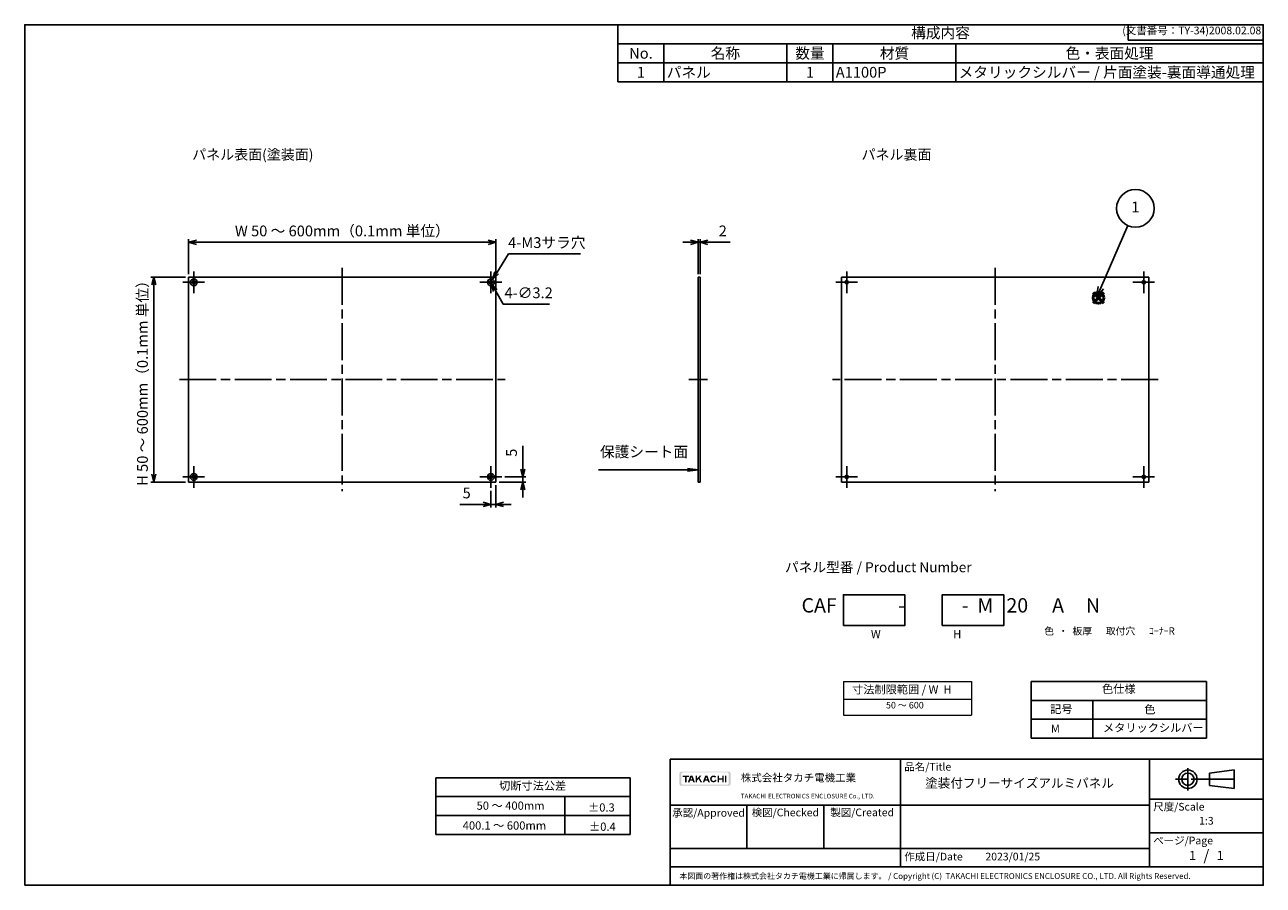
# Model space of a CAD drawing. Units: millimetres. Extents: x 0 to 1209, y 0 to 840.
import ezdxf
from ezdxf.enums import TextEntityAlignment as Align

# ---------------------------------------------------------------- set-up
doc = ezdxf.new("R2010")
doc.units = ezdxf.units.MM
doc.header["$LTSCALE"] = 3
for name, pattern in [('AM_ISO08W050', [18, 12, -1.5, 3, -1.5]), ('AM_ISO08W050x2', [9, 6, -0.75, 1.5, -0.75]), ('gen7a', [6.875, 4.75, -0.875, 0.375, -0.875])]:
    doc.linetypes.add(name, pattern=pattern)
doc.layers.add('7A', color=4, linetype='gen7a')
doc.layers.add('RAHM2', color=1, linetype='Continuous')
doc.layers.add('AM_12', color=7, linetype='Continuous', lineweight=50, plot=False)
for name, color, linetype, lineweight in [('AM_5', 3, 'Continuous', 25), ('AM_7', 4, 'AM_ISO08W050', 25), ('AM_8', 1, 'Continuous', 25), ('Symbol (ISO)', 7, 'Continuous', 18), ('ﾊﾟﾈﾙ', 7, 'Continuous', 25)]:
    doc.layers.add(name, color=color, linetype=linetype, lineweight=lineweight)
doc.styles.add('ACISOTS', font='isocp.shx', dxfattribs={"height": 1, "bigfont": 'extfont.shx'})
doc.styles.add('Note Text (TK)', font='MS PGothic.ttf')
doc.styles.add('Note Text (TK2)', font='MS PGothic.ttf')
doc.styles.get("Standard").update_dxf_attribs({"font": 'ISOCP.SHX', "bigfont": 'EXTFONT.SHX'})
doc.dimstyles.new('AM_ISO$0', dxfattribs={"dimtxt": 3.5, "dimasz": 2.5, "dimexe": 1, "dimexo": 1, "dimgap": 1.5, "dimtad": 1, "dimdsep": 46, "dimtxsty": 'STANDARD', "dimblk": 'OPEN30', "dimcen": 0, "dimclrd": 3, "dimclre": 3, "dimclrt": 2, "dimadec": 0, "dimazin": 2, "dimtp": 0.1, "dimtm": 0.1, "dimtfac": 0.71, "dimtmove": 0, "dimatfit": 3, "dimldrblk": 'OPEN30', "dimfxl": 1, "dimlwd": -1, "dimlwe": -1, "dimarcsym": 0})
doc.dimstyles.new('AM_ISO$3', dxfattribs={"dimtxt": 3.5, "dimasz": 2.5, "dimexe": 1, "dimexo": 1, "dimgap": 1.5, "dimtad": 1, "dimtoh": 1, "dimdsep": 46, "dimtxsty": 'STANDARD', "dimblk": 'OPEN30', "dimcen": 0, "dimclrd": 3, "dimclre": 3, "dimclrt": 2, "dimadec": 0, "dimazin": 2, "dimtp": 0.1, "dimtm": 0.1, "dimtfac": 0.71, "dimtofl": 0, "dimtmove": 0, "dimatfit": 0, "dimldrblk": 'OPEN30', "dimfxl": 1, "dimlwd": -1, "dimlwe": -1, "dimarcsym": 0})

# ---------------------------------------------------------------- blocks, each defined once
blk = doc.blocks.new('_Open30')
at = {"color": 0, "linetype": 'ByBlock', "lineweight": -2}
for p, q in [((-1, 0.26794919), (0, 0)), ((0, 0), (-1, -0.26794919)), ((0, 0), (-1, 0))]:
    blk.add_line(p, q, dxfattribs=at)
blk = doc.blocks.new('*D7')
at = {"layer": 'AM_5', "color": 3}
for p, q in [((159.9884376484651, 596.6312027484327), (159.9884376484651, 630.631202748433)), ((459.9884376484651, 596.6312027484327), (459.9884376484651, 630.631202748433)), ((167.4884376484651, 627.631202748433), (452.4884376484651, 627.631202748433))]:
    blk.add_line(p, q, dxfattribs=at)
at = {"layer": 'Defpoints', "color": 0}
for p in [(459.9884376484651, 627.631202748433), (159.9884376484651, 593.6312027484327), (459.9884376484651, 593.6312027484327)]:
    blk.add_point(p, dxfattribs=at)
at = {"layer": 'AM_5', "color": 3, "xscale": 7.5, "yscale": 7.5, "zscale": 7.5, "rotation": 180}
blk.add_blockref('_Open30', (159.9884376484651, 627.631202748433), dxfattribs=at)
at = {"layer": 'AM_5', "color": 3, "xscale": 7.5, "yscale": 7.5, "zscale": 7.5}
blk.add_blockref('_Open30', (459.9884376484651, 627.631202748433), dxfattribs=at)
at = {"layer": 'AM_5', "color": 2, "insert": (309.9884376484652, 637.381202748433), "char_height": 10.5, "attachment_point": 5}
blk.add_mtext('W 50 ～ 600mm（0.1mm 単位）', dxfattribs=at)
blk = doc.blocks.new('*D8')
at = {"layer": 'AM_5', "color": 3}
for p, q in [((156.9884376484652, 593.631202748433), (122.9884376484655, 593.631202748433)), ((125.9884376484655, 586.131202748433), (125.9884376484656, 401.131202748433)), ((156.9884376484652, 393.6312027484331), (122.9884376484656, 393.6312027484331))]:
    blk.add_line(p, q, dxfattribs=at)
at = {"layer": 'Defpoints', "color": 0}
for p in [(159.9884376484652, 593.631202748433), (125.9884376484656, 393.6312027484331), (159.9884376484652, 393.6312027484331)]:
    blk.add_point(p, dxfattribs=at)
at = {"layer": 'AM_5', "color": 3, "xscale": 7.5, "yscale": 7.5, "zscale": 7.5}
for p, rotation in [((125.9884376484655, 593.631202748433), 90), ((125.9884376484656, 393.6312027484331), 270)]:
    blk.add_blockref('_Open30', p, dxfattribs=dict(at, rotation=rotation))
at = {"layer": 'AM_5', "color": 2, "insert": (116.2384376484656, 493.6312027484328), "char_height": 10.5, "attachment_point": 5, "rotation": 90}
blk.add_mtext('H 50 ～ 600mm（0.1mm 単位）', dxfattribs=at)
blk = doc.blocks.new('*D9')
at = {"layer": 'AM_5', "color": 3}
for p, q in [((657.36324674884, 596.6312027484329), (657.36324674884, 630.6419249288956)), ((659.3632467488401, 596.6312027484329), (659.3632467488401, 630.6419249288956)), ((649.86324674884, 627.6419249288956), (642.3632467488401, 627.6419249288956)), ((657.36324674884, 627.6419249288956), (659.3632467488401, 627.6419249288956)), ((666.86324674884, 627.6419249288956), (688.4605006858479, 627.6419249288956))]:
    blk.add_line(p, q, dxfattribs=at)
at = {"layer": 'Defpoints', "color": 0}
for p in [(659.3632467488401, 627.6419249288956), (657.36324674884, 593.631202748433), (659.3632467488401, 593.631202748433)]:
    blk.add_point(p, dxfattribs=at)
at = {"layer": 'AM_5', "color": 3, "xscale": 7.5, "yscale": 7.5, "zscale": 7.5}
blk.add_blockref('_Open30', (657.36324674884, 627.6419249288956), dxfattribs=at)
at = {"layer": 'AM_5', "color": 3, "xscale": 7.5, "yscale": 7.5, "zscale": 7.5, "rotation": 180}
blk.add_blockref('_Open30', (659.3632467488401, 627.6419249288956), dxfattribs=at)
at = {"layer": 'AM_5', "color": 2, "insert": (681.4118737173441, 637.3929583934625), "char_height": 10.5, "attachment_point": 5}
blk.add_mtext('2', dxfattribs=at)
blk = doc.blocks.new('*D10')
at = {"layer": 'AM_5', "color": 3}
for p, q in [((459.4795064069448, 580.7166401321783), (467.1334274362106, 567.2282166624619)), ((467.1334274362106, 567.2282166624619), (512.1640475149507, 567.2282166624619))]:
    blk.add_line(p, q, dxfattribs=at)
at = {"layer": 'Defpoints', "color": 0}
for p in [(454.1987991854358, 590.0227741974442), (455.7780761114946, 587.2396312994208)]:
    blk.add_point(p, dxfattribs=at)
at = {"layer": 'AM_5', "color": 3, "xscale": 7.5, "yscale": 7.5, "zscale": 7.5, "rotation": 119.5724708356418}
blk.add_blockref('_Open30', (455.7780761114946, 587.2396312994208), dxfattribs=at)
at = {"layer": 'AM_5', "color": 2, "insert": (491.89873747558, 576.9792501270285), "char_height": 10.5, "attachment_point": 5}
blk.add_mtext('4-∅3.2', dxfattribs=at)
blk = doc.blocks.new('*D11')
at = {"layer": 'AM_5', "color": 3}
for p, q in [((486.238438648465, 406.1312027484331), (486.238438648465, 429.048664868679)), ((462.9884376484653, 393.6312027484331), (489.238438648465, 393.6312027484331)), ((468.5884376484653, 398.6312027484331), (489.238438648465, 398.6312027484331)), ((486.238438648465, 393.6312027484331), (486.238438648465, 398.6312027484331)), ((486.238438648465, 386.1312027484331), (486.238438648465, 378.631202748433))]:
    blk.add_line(p, q, dxfattribs=at)
at = {"layer": 'Defpoints', "color": 0}
for p in [(459.9884376484653, 393.6312027484331), (465.5884376484654, 398.6312027484331), (486.238438648465, 393.6312027484331)]:
    blk.add_point(p, dxfattribs=at)
at = {"layer": 'AM_5', "color": 3, "xscale": 7.5, "yscale": 7.5, "zscale": 7.5}
for p, rotation in [((486.238438648465, 398.6312027484331), 270), ((486.238438648465, 393.6312027484331), 90)]:
    blk.add_blockref('_Open30', p, dxfattribs=dict(at, rotation=rotation))
at = {"layer": 'AM_5', "color": 2, "insert": (476.488438648465, 422.2312027484329), "char_height": 10.5, "attachment_point": 5, "rotation": 90}
blk.add_mtext('5', dxfattribs=at)
blk = doc.blocks.new('*D12')
at = {"layer": 'AM_5', "color": 3}
for p, q in [((459.9884376484651, 390.6312027484329), (459.9884376484651, 368.8062192384077)), ((454.9884376484651, 385.0312027484329), (454.9884376484651, 368.8062192384077)), ((447.4884376484651, 371.8062192384077), (424.5709755282192, 371.8062192384077)), ((459.9884376484651, 371.8062192384077), (454.9884376484651, 371.8062192384077)), ((467.4884376484651, 371.8062192384077), (474.9884376484651, 371.8062192384077))]:
    blk.add_line(p, q, dxfattribs=at)
at = {"layer": 'Defpoints', "color": 0}
for p in [(454.9884376484651, 388.0312027484329), (459.9884376484651, 393.6312027484329), (459.9884376484651, 371.8062192384077)]:
    blk.add_point(p, dxfattribs=at)
at = {"layer": 'AM_5', "color": 3, "xscale": 7.5, "yscale": 7.5, "zscale": 7.5}
blk.add_blockref('_Open30', (454.9884376484651, 371.8062192384077), dxfattribs=at)
at = {"layer": 'AM_5', "color": 3, "xscale": 7.5, "yscale": 7.5, "zscale": 7.5, "rotation": 180}
blk.add_blockref('_Open30', (459.9884376484651, 371.8062192384077), dxfattribs=at)
at = {"layer": 'AM_5', "color": 2, "insert": (431.3884376484651, 381.5562192384077), "char_height": 10.5, "attachment_point": 5}
blk.add_mtext('5', dxfattribs=at)
blk = doc.blocks.new('TK-A3')
for p, q in [((359, 280), (359, 275)), ((359, 275), (403, 275))]:
    blk.add_line(p, q)
blk.add_lwpolyline([(0, 0), (403, 0), (403, 280), (0, 280.0000000000001)], close=True)
at = {"insert": (402.3592953827349, 276.108542987227), "char_height": 2.5, "width": 43.07840397728298, "attachment_point": 9}
blk.add_mtext('(文書番号：TY-34)2008.02.08', dxfattribs=at)
blk = doc.blocks.new('A$C0FAF06CF')
at = {"layer": 'AM_8'}
h = blk.add_hatch(color=1, dxfattribs=at)
edge = h.paths.add_edge_path()
edge.add_line((-8.013599999999968, -2.41150000000041), (8.013600000000068, -2.411500000000414))
edge.add_arc((8.013600000000054, -1.773380000000512), 0.6381199999999012, 270, 360)
edge.add_line((8.651719999999955, -1.773380000000512), (8.651719999999967, 1.773379999999486))
edge.add_arc((8.013600000000025, 1.773379999999429), 0.638119999999958, 5.1039e-12, 90.00000000000126)
edge.add_line((8.013599999999997, 2.41149999999939), (-8.013599999999997, 2.411499999999387))
edge.add_arc((-8.013600000000025, 1.773379999999436), 0.638119999999951, 89.99999999999682, 179.9999999999955)
edge.add_line((-8.651719999999983, 1.773379999999486), (-8.651719999999983, -1.773380000000505))
edge.add_arc((-8.013600000000025, -1.773380000000457), 0.638119999999951, 180.0000000000043, 270.0000000000045)
edge = h.paths.add_edge_path(flags=16)
edge.add_line((-7.47193999999996, 2.092439999999486), (7.471940000000017, 2.092439999999479))
edge.add_arc((7.471940000000046, 1.550779999999479), 0.5416600000000003, 7.958078640513122e-13, 90.00000000000148, ccw=False)
edge.add_line((8.013600000000025, 1.550779999999486), (8.013600000000025, -1.550780000000505))
edge.add_arc((7.471940000000017, -1.550780000000502), 0.5416600000000074, 270, 359.99999999999966, ccw=False)
edge.add_line((7.471940000000017, -2.092440000000506), (-7.47193999999996, -2.092440000000513))
edge.add_arc((-7.47193999999996, -1.550780000000505), 0.5416600000000074, 180, 270, ccw=False)
edge.add_line((-8.013599999999968, -1.550780000000505), (-8.013599999999968, 1.550779999999486))
edge.add_arc((-7.47193999999996, 1.550779999999486), 0.5416600000000003, 90, 180, ccw=False)
for points in [[(-5.453699999999969, 0.5935999999994924), (-5.453699999999969, 1.038799999999492), (-7.531299999999987, 1.038799999999492), (-7.531299999999987, 0.5935999999994924), (-6.759619999999983, 0.5935999999994924), (-6.759619999999983, -1.224300000000516), (-6.225379999999972, -1.224300000000516), (-6.225379999999972, 0.5935999999994924)], [(-3.146079999999983, 1.038799999999492), (-3.146079999999983, -1.224300000000516), (-2.671199999999942, -1.224300000000516), (-2.671199999999942, -0.6184186206901412), (-2.193432261217481, -0.1027759420753025), (-1.520149446800417, -1.224300000000516), (-0.9571799999999939, -1.224300000000516), (-1.851807874889658, 0.2659306476478651), (-1.135707252964408, 1.038799999999492), (-1.788279380580377, 1.038799999999492), (-2.671199999999942, 0.085886028951558), (-2.671199999999942, 1.038799999999492)], [(4.304715008555604, 1.038799999999492), (4.304715008555604, -1.224300000000516), (4.775885008555576, -1.224300000000516), (4.775885008555576, -0.315350000000512), (5.829525008555606, -0.315350000000512), (5.829525008555606, -1.224300000000516), (6.300695008555578, -1.224300000000516), (6.300695008555578, 1.038799999999492), (5.829525008555606, 1.038799999999492), (5.829525008555606, 0.1298499999994878), (4.775885008555576, 0.1298499999994878), (4.775885008555576, 1.038799999999492)], [(7.280135008555589, -1.224300000000516), (7.280135008555589, 1.038799999999492), (6.805255008555604, 1.038799999999492), (6.805255008555604, -1.224300000000516)]]:
    blk.add_hatch(color=1, dxfattribs=at).paths.add_polyline_path(points)
h = blk.add_hatch(color=1, dxfattribs=at)
h.paths.add_polyline_path([(-5.264049114754044, -1.224300000000516), (-5.084217508196672, -0.734580000000511), (-4.161102491803262, -0.734580000000511), (-3.981270885245876, -1.224300000000516), (-3.420619999999971, -1.224300000000516), (-4.251659999999958, 1.038799999999492), (-4.993659999999977, 1.038799999999492), (-5.82469999999995, -1.224300000000516)])
h.paths.add_polyline_path([(-4.332759934426206, -0.2671200000005083), (-4.912560065573728, -0.2671200000005083), (-4.622659999999967, 0.5223399999994971)], flags=16)
h = blk.add_hatch(color=1, dxfattribs=at)
h.paths.add_polyline_path([(-0.1961891147540484, -1.224300000000516), (-0.0163575081966769, -0.734580000000511), (0.9067575081967476, -0.734580000000511), (1.086589114754119, -1.224300000000516), (1.64724000000001, -1.224300000000516), (0.8162000000000375, 1.038799999999492), (0.0742000000000189, 1.038799999999492), (-0.7568399999999543, -1.224300000000516)])
h.paths.add_polyline_path([(0.7351000655737892, -0.2671200000005083), (0.1552999344262673, -0.2671200000005083), (0.4452000000000283, 0.5223399999994971)], flags=16)
h = blk.add_hatch(color=1, dxfattribs=at)
edge = h.paths.add_edge_path()
edge.add_ellipse((2.878960000000006, -0.0927500000005264), major_axis=(0, 0.7271600000000495), ratio=0.8673469387754511, start_angle=308.5505407908052, end_angle=246.5820184016549)
edge.add_line((3.469375036740871, -0.3484654247793539), (3.94113500855559, -0.5527900000005097))
edge.add_arc((2.878960000000006, -0.0927500000005122), 1.157520000000026, 38.550540790803325, 336.58201840165333, ccw=False)
edge.add_line((3.784208621486186, 0.6286219454599618), (3.397792961318373, 0.3206961337928842))
blk = doc.blocks.new('TK-仕様書(和英併記)_221115')
for p, q in [((0, 41), (-193, 41)), ((-193, 41), (-193, 0)), ((-118, 41), (-118, 6)), ((-37, 41), (-37, 6)), ((0, 41), (0, 0)), ((-17.5, 36.5), (-9.5, 37.5)), ((-17.5, 32.5), (-17.5, 36.5)), ((-9.5, 37.5), (-9.5, 31.5)), ((-9.5, 31.5), (-17.5, 32.5)), ((-193, 25.99999999999994), (-37, 25.99999999999994)), ((-168.0000000000001, 25.99999999999994), (-168, 12)), ((-143.0000000000001, 25.99999999999994), (-143.0000000000001, 12)), ((-37, 28), (0, 28)), ((-37, 17), (0, 17)), ((-37.00000000000012, 12), (-193, 11.99999999999999)), ((0, 6), (-193, 6)), ((0, 0), (-193, 0))]:
    blk.add_line(p, q)
for radius in [3, 2]:
    blk.add_circle((-24.5, 34.5), radius)
at = {"layer": '7A'}
for p, q in [((-24.5, 34.5), (-24.5, 38.07478664473149)), ((-24.5, 34.5), (-28.5, 34.5)), ((-24.5, 34.5), (-24.5, 30.78991724228479)), ((-23.5, 34.5), (-8.5, 34.5))]:
    blk.add_line(p, q, dxfattribs=at)
at = {"xscale": 0.9599999999999999, "yscale": 0.9599999999999999, "zscale": 0.9599999999999999}
blk.add_blockref('A$C0FAF06CF', (-181.6455717699872, 34.68781725888325), dxfattribs=at)
at = {"attachment_point": 4}
for s, insert, char_height, width in [('{\\fMS PGothic|b0|i0|c128|p50;株式会社タカチ電機工業}', (-170, 35), 2.5, 45.82642997810501), ('{\\fArial|b0|i0|c128|p34;TAKACHI ELECTRONICS ENCLOSURE Co., LTD.}', (-170, 29), 1.5, 47.81805962271846)]:
    blk.add_mtext(s, dxfattribs=dict(at, insert=insert, char_height=char_height, width=width))
at = {"insert": (-190, 3), "char_height": 1.9, "attachment_point": 4}
blk.add_mtext_dynamic_manual_height_columns('{\\fMS PGothic|b0|i0|c128|p50;本図面の著作権は株式会社タカチ電機工業に帰属します。\\fMS PGothic|b0|i0|c0|p50; / Copyright (C)\\~ TAKACHI ELECTRONICS \\fMS PGothic|b0|i0|c128|p50;ENCLOSURE CO., LTD. All Rights Reserved.}', width=170.5389916538464, gutter_width=15, heights=[0], dxfattribs=at)
for tag, height, p in [('品名', 3, (-110, 33.24999999999994)), ('TITLE', 2.5, (-110, 28.24999999999994)), ('型番', 3, (-110, 16.8380177036398))]:
    blk.add_attdef(tag, text='', height=height).set_placement(p, align=Align.MIDDLE_LEFT)
for tag, height, p in [('GEN-TITLE-SCA', 2.5, (-18.5, 20.65051770363984)), ('承認', 2.5, (-180.7195176573868, 16.8380177036398)), ('検図', 2.5, (-155.5000000000001, 16.8380177036398)), ('製図', 2.5, (-130.5000000000001, 16.8380177036398)), ('部品サイズ', 2.5, (-155.5, 9)), ('GEN-TITLE-DAT', 2.5, (-81.5, 9)), ('ページNO.', 3, (-23, 9.29271309525528)), ('総ページ数', 3, (-14, 9.29271309525528))]:
    blk.add_attdef(tag, text='', height=height).set_placement(p, align=Align.MIDDLE)
at = {"layer": 'RAHM2', "char_height": 2.5}
for s, insert, width, attachment_point in [('品名/Title', (-116.8002551371314, 39.80103540727967), 90, 1), ('承認/Approved', (-180.5000000000001, 24.8010354072796), 22.21535073038012, 2), ('検図/Checked', (-155.5, 24.92584712714764), 19.85268515870859, 2), ('製図/Created', (-130.5, 24.95800561859733), 19.44564691649168, 2), ('尺度/Scale', (-35.80025513713144, 26.80103540727967), 20, 1), ('ページ/Page', (-35.80025513713144, 15.80103540727967), 20, 1), ('作成日/Date', (-116.8002551371314, 9), 17.84866863742184, 4)]:
    blk.add_mtext(s, dxfattribs=dict(at, insert=insert, width=width, attachment_point=attachment_point))
at = {"layer": 'RAHM2', "color": 0, "insert": (-18.5, 9.29271309525528), "char_height": 3.5, "width": 4.469919821818734, "attachment_point": 5}
blk.add_mtext('/', dxfattribs=at)
blk = doc.blocks.new('テーブル3')
at = {"layer": 'Symbol (ISO)'}
for p, q in [((300.4066543473466, 139.698256411863), (339.5375680805256, 139.698256411863)), ((300.4066543473466, 139.698256411863), (300.4066543473466, 134.2573206049329)), ((339.5375680805256, 139.698256411863), (339.5375680805256, 134.2573206049329)), ((300.4066543473466, 134.2573206049329), (339.5375680805256, 134.2573206049329)), ((300.4066543473466, 134.2573206049329), (300.4066543473466, 129.4245721531039)), ((339.5375680805256, 134.2573206049329), (339.5375680805256, 129.4245721531039)), ((300.4066543473466, 129.4245721531039), (339.5375680805256, 129.4245721531039))]:
    blk.add_line(p, q, dxfattribs=at)
at = {"layer": 'Symbol (ISO)', "color": 7, "insert": (303.0773328589929, 135.2014727336293), "char_height": 2.5, "width": 40.43857779125665, "attachment_point": 7, "style": 'Note Text (TK)'}
blk.add_mtext('寸法制限範囲 / W  H', dxfattribs=at)
at = {"layer": 'Symbol (ISO)', "color": 7, "insert": (313.4125458390005, 130.8117066275034), "char_height": 2.000000029802322, "attachment_point": 7, "style": 'Note Text (TK2)'}
blk.add_mtext('50 ～ 600', dxfattribs=at)
blk = doc.blocks.new('公差')
for p, q in [((0, 56.56894379897207), (0, 1.068943798972071)), ((0, 56.56894379897207), (189.6507078240361, 56.56894379897207)), ((189.6507078240361, 56.56894379897207), (189.6507078240361, 1.068943798972071)), ((0, 38.06894379897207), (189.6507078240361, 38.06894379897207)), ((126, 38.04394379897209), (126, 1.068943798972071)), ((0, 19.5689437989721), (189.6507078240361, 19.56894379897213)), ((0, 1.068943798972071), (189.6507078240361, 1.068943798972071))]:
    blk.add_line(p, q)
at = {"layer": 'Symbol (ISO)', "color": 7, "char_height": 8, "width": 84.15111895972466, "attachment_point": 1, "line_spacing_factor": 1.165289163589477, "style": 'Note Text (TK)'}
for s, insert in [('{\\C256;切断寸法公差}', (61.86937246410128, 52.75954560057991)), ('50 ～ 400mm', (39.88015083482924, 33.25853926619334)), ('±0.3', (148.6625115621194, 31.47851378965257)), ('400.1 ～ 600mm', (26.31188790657916, 13.86499902234217)), ('±0.4', (149.6344525609447, 12.72144136752439))]:
    blk.add_mtext(s, dxfattribs=dict(at, insert=insert))
blk = doc.blocks.new('*S22')
at = {"color": 7}
for p, q in [((579, 840), (1209, 840)), ((579, 784.425), (579, 840)), ((1209, 840), (1209, 784.425)), ((1209, 784.425), (579, 784.425))]:
    blk.add_line(p, q, dxfattribs=at)
at = {"color": 1}
for p, q in [((579, 821.475), (1209, 821.475)), ((624, 821.475), (624, 802.95)), ((744, 821.475), (744, 802.95)), ((789, 821.475), (789, 802.95)), ((909, 821.475), (909, 802.95)), ((579, 802.95), (1209, 802.95)), ((624, 802.95), (624, 784.425)), ((744, 802.95), (744, 784.425)), ((789, 802.95), (789, 784.425)), ((909, 802.95), (909, 784.425))]:
    blk.add_line(p, q, dxfattribs=at)
at = {"color": 2, "insert": (894, 830.7375), "char_height": 10.5, "attachment_point": 5, "style": 'ACISOTS'}
blk.add_mtext('構成内容', dxfattribs=at)
at = {"color": 2, "char_height": 10.5, "style": 'ACISOTS'}
for s, insert, width, attachment_point in [('No.', (601.5, 817.4249999999998), 39.59999999999999, 2), ('名称', (684, 817.4249999999998), 114.6, 2), ('数量', (766.5, 817.4249999999998), 39.59999999999999, 2), ('材質', (849, 817.4249999999998), 114.6, 2), ('色・表面処理', (1059, 817.4249999999998), 294.6, 2), ('1', (601.5, 798.8999999999999), 39.59999999999999, 2), ('パネル', (626.7, 798.8999999999999), 114.6, 1), ('1', (766.5, 798.8999999999999), 39.59999999999999, 2), ('A1100P', (791.7, 798.8999999999999), 114.6, 1), ('メタリックシルバー / 片面塗装-裏面導通処理', (911.7, 798.8999999999999), 294.6, 1)]:
    blk.add_mtext(s, dxfattribs=dict(at, insert=insert, width=width, attachment_point=attachment_point))
blk = doc.blocks.new('*D16')
at = {"layer": 'AM_5', "color": 3}
for p, q in [((460.7101922985653, 597.8498807297952), (472.1128410343265, 616.2214036729769)), ((472.1128410343265, 616.2214036729769), (542.5878410343265, 616.221403672977))]:
    blk.add_line(p, q, dxfattribs=at)
at = {"layer": 'Defpoints', "color": 0}
for p in [(453.2218129408297, 585.784882818702), (456.7550623560998, 591.4775226781622)]:
    blk.add_point(p, dxfattribs=at)
at = {"layer": 'AM_5', "color": 3, "xscale": 7.5, "yscale": 7.5, "zscale": 7.5, "rotation": 238.1733763185483}
blk.add_blockref('_Open30', (456.7550623560998, 591.4775226781622), dxfattribs=at)
at = {"layer": 'AM_5', "color": 2, "insert": (509.6003410343269, 625.9714036729767), "char_height": 10.5, "attachment_point": 5}
blk.add_mtext('4-M3サラ穴', dxfattribs=at)
blk = doc.blocks.new('*S23')
at = {"layer": 'AM_12', "color": 4}
for p, q in [((1042.854834584624, 568.2124658639962), (1053.354834584624, 578.712465863996)), ((1042.854834584624, 578.712465863996), (1053.354834584624, 568.2124658639962))]:
    blk.add_line(p, q, dxfattribs=at)
blk.add_circle((1048.104834584624, 573.462465863996), 5.25, dxfattribs=at)
blk = doc.blocks.new('*S24')
at = {"layer": 'AM_5', "color": 3}
blk.add_line((1076.853237784642, 643.9455137752876), (1050.402582993971, 583.2370039732613), dxfattribs=at)
at = {"layer": 'AM_5', "color": 3, "linetype": 'Continuous'}
for p, q in [((1047.823302444103, 584.3607946848985), (1046.208538923014, 573.6109978268435)), ((1050.402582993971, 583.2370039732613), (1046.208538923014, 573.6109978268435)), ((1046.208538923014, 573.6109978268435), (1052.981863543839, 582.1132132616242))]:
    blk.add_line(p, q, dxfattribs=at)
at = {"layer": 'AM_5', "color": 3}
blk.add_circle((1084.192814908816, 660.791024531519), 18.375, dxfattribs=at)
at = {"layer": 'AM_5', "color": 7, "insert": (1084.192814908816, 660.791024531519), "char_height": 10.5, "attachment_point": 5, "style": 'ACISOTS'}
blk.add_mtext('1', dxfattribs=at)
blk = doc.blocks.new('色仕様M')
for p, q in [((0, 18.5), (0, 74)), ((0, 74), (171, 74)), ((171, 74), (171, 18.5)), ((0, 55.5), (171, 55.5)), ((60, 55.5), (60, 18.5)), ((0, 37.00000000000003), (171, 36.99999999999997)), ((0, 18.5), (171, 18.5))]:
    blk.add_line(p, q)
at = {"layer": 'Symbol (ISO)', "color": 7, "char_height": 8, "attachment_point": 1, "line_spacing_factor": 1.165289163589477, "style": 'Note Text (TK)'}
for s, insert, width in [('色仕様', (69.02129784273347, 70.66973155987259), 55.67090909090909), ('記号', (18.36667664089737, 50.9821501232052), 55.67090909090909), ('色', (110.2960515282602, 50.6625037308899), 55.67090909090909), ('{\\W6.863846; }M', (2.298613076975584, 31.82687276981506), 55.67090909090909), ('メタリックシルバー', (69.9672502712201, 32.75255981926125), 148.9709740237542)]:
    blk.add_mtext(s, dxfattribs=dict(at, insert=insert, width=width))

msp = doc.modelspace()

# ---------------------------------------------------------------- linework, layer by layer
for points in [[(799.1023926977336, 253.5157942763608), (859.1023926977336, 253.5157942763608), (859.1023926977336, 283.5157942763608), (799.1023926977336, 283.5157942763608)], [(895.6260476304496, 253.5157942763608), (955.6260476304496, 253.5157942763608), (955.6260476304496, 283.5157942763608), (895.6260476304496, 283.5157942763608)]]:
    msp.add_lwpolyline(points, close=True)
for centre in [(164.9884376484651, 588.6312027484327), (454.9884376484651, 588.6312027484327), (164.9884376484651, 398.6312027484329), (454.9884376484651, 398.6312027484329)]:
    msp.add_circle(centre, 3.35)
at = {"layer": 'AM_5', "color": 3}
msp.add_line((559.9530828086162, 405.4687220264082), (657.36324674884, 405.4687220264082), dxfattribs=at)
at = {"layer": 'AM_5', "color": 3, "linetype": 'Continuous'}
for p, q in [((657.36324674884, 405.4687220264082), (646.8632467488401, 406.8510732449081)), ((646.8632467488401, 404.0863708079081), (657.36324674884, 405.4687220264082))]:
    msp.add_line(p, q, dxfattribs=at)
at = {"layer": 'AM_7', "linetype": 'AM_ISO08W050x2'}
for p, q in [((164.9884376484651, 588.6312027484327), (164.9884376484651, 599.2312027484327)), ((454.9884376484651, 588.6312027484327), (454.9884376484651, 599.2312027484327)), ((802.36324674884, 588.6312027484327), (802.36324674884, 599.2312027484327)), ((1092.36324674884, 588.6312027484327), (1092.36324674884, 599.2312027484327)), ((164.9884376484651, 588.6312027484327), (154.3884376484651, 588.6312027484327)), ((164.9884376484651, 588.6312027484327), (175.5884376484651, 588.6312027484327)), ((164.9884376484651, 588.6312027484327), (164.9884376484651, 578.0312027484327)), ((454.9884376484651, 588.6312027484327), (444.3884376484651, 588.6312027484327)), ((454.9884376484651, 588.6312027484327), (465.5884376484651, 588.6312027484327)), ((454.9884376484651, 588.6312027484327), (454.9884376484651, 578.0312027484327)), ((802.36324674884, 588.6312027484327), (791.7632467488401, 588.6312027484327)), ((802.36324674884, 588.6312027484327), (812.96324674884, 588.6312027484327)), ((802.36324674884, 588.6312027484327), (802.36324674884, 578.0312027484327)), ((1092.36324674884, 588.6312027484327), (1081.76324674884, 588.6312027484327)), ((1092.36324674884, 588.6312027484327), (1102.96324674884, 588.6312027484327)), ((1092.36324674884, 588.6312027484327), (1092.36324674884, 578.0312027484327)), ((648.36324674884, 493.6312027484329), (668.3632467488401, 493.6312027484329)), ((164.9884376484651, 398.6312027484329), (164.9884376484651, 409.2312027484329)), ((454.9884376484651, 398.6312027484329), (454.9884376484651, 409.2312027484329)), ((802.36324674884, 398.6312027484329), (802.36324674884, 409.2312027484329)), ((1092.36324674884, 398.6312027484329), (1092.36324674884, 409.2312027484329)), ((164.9884376484651, 398.6312027484329), (154.3884376484651, 398.6312027484329)), ((164.9884376484651, 398.6312027484329), (175.5884376484651, 398.6312027484329)), ((164.9884376484651, 398.6312027484329), (164.9884376484651, 388.0312027484329)), ((454.9884376484651, 398.6312027484329), (444.3884376484651, 398.6312027484329)), ((454.9884376484651, 398.6312027484329), (465.5884376484651, 398.6312027484329)), ((454.9884376484651, 398.6312027484329), (454.9884376484651, 388.0312027484329)), ((802.36324674884, 398.6312027484329), (791.7632467488401, 398.6312027484329)), ((802.36324674884, 398.6312027484329), (812.96324674884, 398.6312027484329)), ((802.36324674884, 398.6312027484329), (802.36324674884, 388.0312027484329)), ((1092.36324674884, 398.6312027484329), (1081.76324674884, 398.6312027484329)), ((1092.36324674884, 398.6312027484329), (1102.96324674884, 398.6312027484329)), ((1092.36324674884, 398.6312027484329), (1092.36324674884, 388.0312027484329))]:
    msp.add_line(p, q, dxfattribs=at)
at = {"layer": 'AM_7'}
for p, q in [((309.9884376484652, 602.6312027484327), (309.9884376484652, 384.6312027484329)), ((947.36324674884, 602.6312027484327), (947.36324674884, 384.6312027484329)), ((150.9884376484651, 493.6312027484328), (468.9884376484651, 493.6312027484328)), ((1106.36324674884, 493.6312027484328), (788.3632467488401, 493.6312027484328))]:
    msp.add_line(p, q, dxfattribs=at)
at = {"layer": 'ﾊﾟﾈﾙ'}
for p, q in [((459.9884376484651, 593.6312027484327), (159.9884376484652, 593.6312027484327)), ((159.9884376484651, 593.6312027484327), (159.9884376484651, 393.6312027484329)), ((459.9884376484651, 393.6312027484329), (459.9884376484651, 593.6312027484327)), ((657.36324674884, 593.631202748433), (657.36324674884, 393.6312027484329)), ((657.36324674884, 593.631202748433), (659.3632467488401, 593.631202748433)), ((659.3632467488401, 593.631202748433), (659.3632467488401, 393.6312027484329)), ((797.3632467488401, 393.6312027484329), (797.3632467488401, 593.6312027484327)), ((797.3632467488401, 593.6312027484327), (1097.36324674884, 593.631202748433)), ((1097.36324674884, 593.631202748433), (1097.36324674884, 393.6312027484329)), ((159.9884376484651, 393.6312027484329), (459.9884376484651, 393.6312027484329)), ((657.36324674884, 393.6312027484329), (659.3632467488401, 393.6312027484329)), ((1097.36324674884, 393.6312027484329), (797.3632467488401, 393.6312027484329))]:
    msp.add_line(p, q, dxfattribs=at)
for centre in [(164.9884376484651, 588.6312027484327), (454.9884376484651, 588.6312027484327), (802.36324674884, 588.6312027484327), (1092.36324674884, 588.6312027484327), (164.9884376484651, 398.6312027484329), (454.9884376484651, 398.6312027484329), (802.36324674884, 398.6312027484329), (1092.36324674884, 398.6312027484329)]:
    msp.add_circle(centre, 1.6, dxfattribs=at)

# ---------------------------------------------------------------- block references
at = {"lineweight": 0, "xscale": 3, "yscale": 3, "zscale": 3}
msp.add_blockref('TK-A3', (0, 0), dxfattribs=at)
for name, p in [('*S22', (0, 0)), ('色仕様M', (982.6069815593527, 125)), ('公差', (401.2130390949542, 48.43105620102793))]:
    msp.add_blockref(name, p)
at = {"xscale": 3.2, "yscale": 3.2, "zscale": 3.2}
msp.add_blockref('テーブル3', (-162.1989012137756, -248.0344205179616), dxfattribs=at)
at = {"lineweight": 0, "xscale": 3, "yscale": 3, "zscale": 3}
msp.add_blockref('TK-仕様書(和英併記)_221115', (1209, 0), dxfattribs=at).add_auto_attribs({'品名': '塗装付フリーサイズアルミパネル', 'GEN-TITLE-DAT': '2023/01/25', 'GEN-TITLE-SCA': '1:3', 'ページNO.': '1', '総ページ数': '1'})
at = {"layer": 'AM_12'}
msp.add_blockref('*S23', (0, 0), dxfattribs=at)
at = {"layer": 'AM_5'}
msp.add_blockref('*S24', (0, 0), dxfattribs=at)

# ---------------------------------------------------------------- texts
at = {"layer": 'AM_5', "color": 2, "insert": (561.5487791069527, 414.6117229727219), "char_height": 10.5, "attachment_point": 7, "style": 'ACISOTS'}
msp.add_mtext('保護シート面', dxfattribs=at)
at = {"layer": 'Symbol (ISO)', "color": 7, "char_height": 10, "attachment_point": 2, "line_spacing_factor": 1.5, "style": 'Note Text (TK)'}
for s, insert in [('パネル表面(塗装面)', (222.6535523066104, 718.3428173438796)), ('パネル裏面', (850.9705666939858, 718.3428173438796))]:
    msp.add_mtext(s, dxfattribs=dict(at, insert=insert))
at = {"layer": 'Symbol (ISO)', "color": 7, "attachment_point": 1, "line_spacing_factor": 1.165289163589477, "style": 'Note Text (TK)'}
for s, insert, char_height, width in [('{\\H1.4x;パネル型番 / Product Number}', (742.1909631846283, 315.3423426462916), 7, 463.1092868182334), ('{\\H1.4x;\u3000CAF              -             -  M   20\u3000 A     N  \\H1.3078x; }', (739.2028741623885, 280.2308930159559), 10, 463.1092868182334), ('{\\C0;W                    \u3000\u3000H            \u3000\u3000}', (825.9974242078301, 249.1624700532134), 8, 152.8527272727273), ('{\\C0;色  ・  板厚  \u3000\u3000}', (995.1464829179527, 251.67075653541), 7, 55.67090909090909), ('{\\C0;取付穴 \u3000\u3000}', (1055.295958583786, 251.7528796287934), 7, 55.67090909090909), ('{\\C0;ｺｰﾅｰR \u3000\u3000}', (1097.507094689151, 251.7528796287934), 7, 60.67090909090909)]:
    msp.add_mtext(s, dxfattribs=dict(at, insert=insert, char_height=char_height, width=width))

# ---------------------------------------------------------------- dimensions: what is measured, and where the dimension line sits
at = {"layer": 'AM_5'}
dim = msp.add_linear_dim(base=(459.9884376484651, 627.631202748433), p1=(159.9884376484651, 593.6312027484327), p2=(459.9884376484651, 593.6312027484327), text='W 50 ～ 600mm（0.1mm 単位）', dimstyle='AM_ISO$0', override={"dimscale": 3, "dimpost": ''}, dxfattribs=at)
dim.commit()
dim.dimension.update_dxf_attribs({"geometry": '*D7', "text_midpoint": (309.9884376484652, 637.381202748433)})
dim = msp.add_linear_dim(base=(659.3632467488401, 627.6419249288956), p1=(657.36324674884, 593.631202748433), p2=(659.3632467488401, 593.631202748433), dimstyle='AM_ISO$0', override={"dimscale": 3}, dxfattribs=at)
dim.commit()
dim.dimension.update_dxf_attribs({"geometry": '*D9', "text_midpoint": (681.4118737173441, 637.3929583934625)})
for p1, p2, text, picture, middle in [((453.2218129408297, 585.784882818702), (456.7550623560998, 591.4775226781622), '4-M3サラ穴', '*D16', (509.6003410343269, 616.2214036729767)), ((454.1987991854358, 590.0227741974442), (455.7780761114946, 587.2396312994208), '4-<>', '*D10', (491.89873747558, 567.2282166624616))]:
    dim = msp.add_diameter_dim_2p(p1=p1, p2=p2, text=text, dimstyle='AM_ISO$3', override={"dimscale": 3}, dxfattribs=at)
    dim.commit()
    dim.dimension.update_dxf_attribs({"geometry": picture, "text_midpoint": middle, "dimtype": 163})
dim = msp.add_linear_dim(base=(125.9884376484656, 393.6312027484331), p1=(159.9884376484651, 593.6312027484327), p2=(159.9884376484651, 393.6312027484329), angle=89.99999999999996, text='H 50 ～ 600mm（0.1mm 単位）', dimstyle='AM_ISO$0', override={"dimscale": 3, "dimpost": ''}, dxfattribs=at)
dim.commit()
dim.dimension.update_dxf_attribs({"geometry": '*D8', "text_midpoint": (116.2384376484656, 493.6312027484328)})
for base, p1, angle, picture, middle in [((486.238438648465, 393.6312027484331), (465.5884376484651, 398.6312027484329), 90.00000000000003, '*D11', (486.238438648465, 422.2312027484329)), ((459.9884376484651, 371.8062192384077), (454.9884376484651, 388.0312027484329), 1.132e-13, '*D12', (431.3884376484651, 371.8062192384077))]:
    dim = msp.add_linear_dim(base=base, p1=p1, p2=(459.9884376484651, 393.6312027484329), angle=angle, dimstyle='AM_ISO$0', override={"dimscale": 3}, dxfattribs=at)
    dim.commit()
    dim.dimension.update_dxf_attribs({"geometry": picture, "text_midpoint": middle, "dimtype": 160})

doc.saveas('drawing.dxf')
